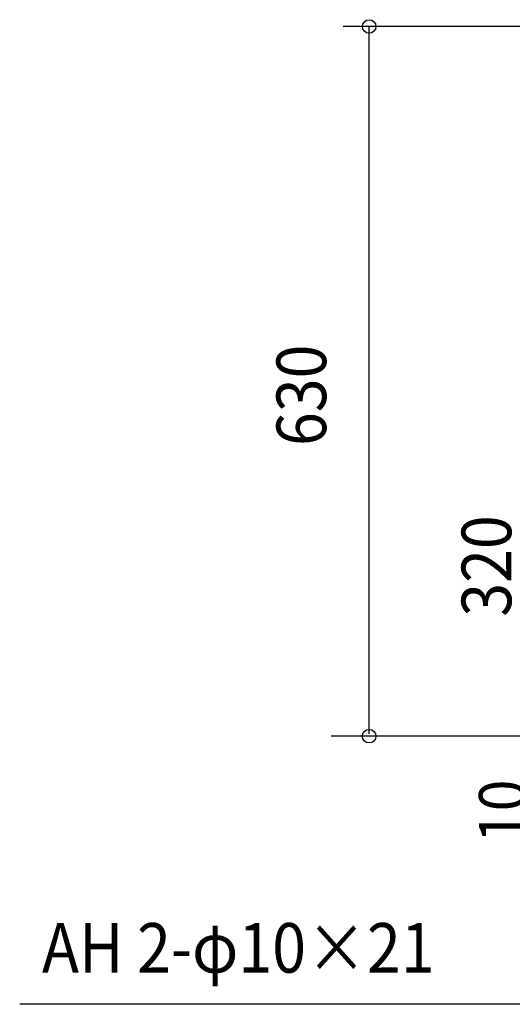
# Model space of a CAD drawing. Extents: x -908 to 872, y -310 to 804.
# Drawn here: x -908 to -471, y -238 to 636 of the extents above; entities that cross this region are included whole.
import ezdxf
from ezdxf.enums import TextEntityAlignment as Align

# ---------------------------------------------------------------- set-up
doc = ezdxf.new("R2010")
doc.units = 0
doc.header["$MEASUREMENT"] = 0
doc.layers.add('NOTE', color=4, linetype='Continuous', lineweight=25)
doc.layers.add('SIZE', color=32, linetype='Continuous', lineweight=25)
doc.styles.add('MS PGothic', font='MS PGothic.ttf')

msp = doc.modelspace()

# ---------------------------------------------------------------- linework, layer by layer
at = {"layer": 'NOTE'}
msp.add_line((-301.18, -237.96), (-907.68, -237.96), dxfattribs=at)
at = {"layer": 'SIZE', "linetype": 'Continuous'}
for p, q in [((-106.55, 630), (-620.81, 630)), ((-597.8, 2), (-597.8, 630)), ((-180, 0), (-631.61, 0))]:
    msp.add_line(p, q, dxfattribs=at)
for centre in [(-597.8, 630), (-597.8, 0)]:
    msp.add_circle(centre, 6, dxfattribs=at)

# ---------------------------------------------------------------- texts
at = {"layer": 'NOTE', "style": 'MS PGothic', "width": 0.9}
msp.add_text('AH 2-φ10×21', height=44.0209, dxfattribs=at).set_placement((-887.95, -223.6), align=Align.BOTTOM_LEFT)
at = {"layer": 'SIZE', "style": 'MS PGothic', "width": 0.9}
for s, height, rotation, p in [('630', 44.024, 90.00001, (-622.21, 257.6)), ('320', 44.018, 90, (-458.03, 106.11)), ('10', 41.25, 90.00001, (-446.28, -94.72))]:
    msp.add_text(s, height=height, rotation=rotation, dxfattribs=at).set_placement(p, align=Align.BOTTOM_LEFT)

doc.saveas('drawing.dxf')
